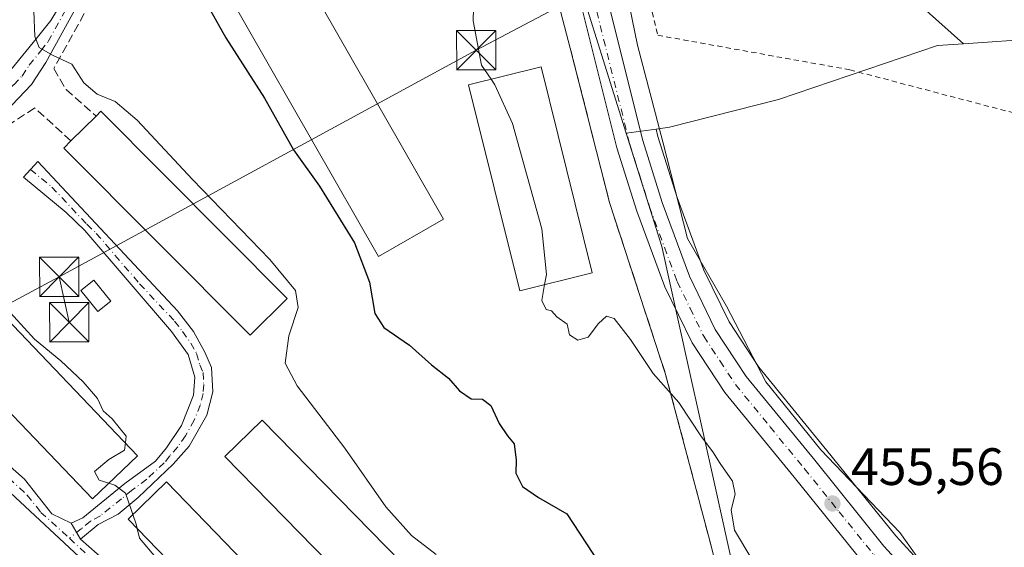
# Model space of a CAD drawing. Units: metres. Extents: x 593489 to 596927, y 4752202 to 4754563.
# Drawn here: x 594138 to 594326, y 4752368 to 4752469 of the extents above; entities that cross this region are included whole.
import ezdxf

# ---------------------------------------------------------------- set-up
doc = ezdxf.new("R2010")
doc.units = ezdxf.units.M
doc.header["$MEASUREMENT"] = 0
for name, pattern in [('DGN Style 2', [1.6480167562047852, 0.988810053722871, -0.6592067024819142]), ('DGN Style 3', [2.307223458686699, 1.648016756204785, -0.6592067024819142]), ('DGN Style 4', [2.6384748266838614, 1.318413404963828, -0.6592067024819142, 0.001648016756204785, -0.6592067024819142])]:
    doc.linetypes.add(name, pattern=pattern)
for name, color, linetype, lineweight in [('Agrupación de edificios CxS', 7, 'Continuous', 0), ('Alambrada', 7, 'DGN Style 2', 0), ('Arbolado forestal CxS', 92, 'Continuous', 0), ('Carretera de calzada única Cxs', 7, 'Continuous', 13), ('Carretera de calzada única eje', 7, 'DGN Style 4', 0), ('Curva de nivel maestra', 30, 'Continuous', 30), ('Curva de nivel normal', 30, 'Continuous', 0), ('Edificación industrial Cxs', 135, 'Continuous', 13), ('Edificación ligera Cxs', 1, 'Continuous', 0), ('Entidad de ámbito territorial', 7, 'Continuous', 0), ('Entidad de ámbito territorial CxS', 92, 'Continuous', 0), ('Instalación de energía eléctrica Cxs', 135, 'Continuous', 0), ('Instalación de seguridad ciudadana CxS', 111, 'Continuous', 0), ('Matorral CxS', 135, 'Continuous', 0), ('Muro lineal', 1, 'DGN Style 3', 13), ('Núcleo urbano CxS', 7, 'Continuous', 0), ('Pista pavimentada Cxs', 135, 'Continuous', 0), ('Pista pavimentada eje', 135, 'DGN Style 4', 0), ('Prado CxS', 92, 'Continuous', 0), ('Punto de cota en terreno', 7, 'Continuous', 0), ('Rótulo de punto de cota en terreno', 7, 'Continuous', 0), ('Tendido', 6, 'Continuous', 0), ('Torre de tendido puntual', 7, 'Continuous', 0)]:
    doc.layers.add(name, color=color, linetype=linetype, lineweight=lineweight)
doc.styles.add('Style-Arial', font='txt')

# ---------------------------------------------------------------- blocks, each defined once
blk = doc.blocks.new('*U16')
at = {"layer": 'Prado CxS', "color": 92, "linetype": 'Continuous', "lineweight": 0}
blk.add_polyline3d([(594332.8448999999, 4752465.160700001, 456.3369999999995), (594318.2887000004, 4752464.1601, 457.0938000000024), (594295.8833, 4752484.192500001, 458.0417000000016), (594290.8797000004, 4752499.9187, 459.5889000000025), (594289.4502999998, 4752510.641100001, 459.8974000000017), (594300.8879000006, 4752524.2227, 458.8307999999961), (594285.8772999998, 4752569.9715, 459.505799999999), (594278.7295000004, 4752596.4199, 460.3990999999951), (594267.2925000006, 4752613.5759, 461.2891999999993), (594259.4294999996, 4752632.1613, 461.3267999999953), (594252.2817000002, 4752653.606100001, 462.0773999999947)], dxfattribs=at)
blk = doc.blocks.new('*U21')
at = {"layer": 'Núcleo urbano CxS', "color": 7, "linetype": 'Continuous', "lineweight": 0}
blk.add_polyline3d([(594158.4914999995, 4752659.895400001, 461.6524999999965), (594169.7814999997, 4752633.5481, 460.8191999999981), (594170.4326999999, 4752632.0285, 460.777900000001), (594170.5088999998, 4752631.8641, 460.7685999999958), (594189.3888999998, 4752594.254100001, 459.8684999999969), (594189.4574999996, 4752594.125299999, 459.866399999999), (594209.4165000003, 4752558.768200001, 459.0997000000062), (594218.5231, 4752540.306600001, 459.313599999994), (594227.5676999995, 4752520.756300001, 458.2168999999994), (594232.0784999998, 4752509.1372, 457.9513000000007), (594232.3715000004, 4752508.382400001, 457.954700000002), (594233.3287000004, 4752505.211300001, 457.8908999999985), (594233.9781, 4752503.070499999, 457.8442000000068), (594237.0762999998, 4752501.004699999, 458.0329999999958), (594241.5462999997, 4752486.7631, 457.7877000000008), (594253.9867000004, 4752447.128900001, 457.1022999999987), (594260.7757000001, 4752425.499100001, 456.6613999999972), (594265.7999, 4752402.795700001, 456.1101000000053), (594270.9713000003, 4752379.4265, 454.1211999999941), (594289.4357000003, 4752295.9879, 445.4161000000022)], dxfattribs=at)
blk = doc.blocks.new('5PATER')
at = {"layer": 'Matorral CxS', "linetype": 'Continuous', "lineweight": 0}
h = blk.add_hatch(color=51, dxfattribs=at)
edge = h.paths.add_edge_path()
edge.add_ellipse((0, 0), major_axis=(-0.1095731443231308, -0.1110710700762829), ratio=0.9994222409660322, start_angle=0, end_angle=360)
blk = doc.blocks.new('5TTEND')
at = {"layer": 'Instalación de seguridad ciudadana CxS', "color": 7, "linetype": 'Continuous', "lineweight": 0}
for p, q in [((0.3720000000000001, 0.3784000000000001), (-0.3720000000000001, -0.3776)), ((-0.375, 0.3754), (0.375, -0.3746))]:
    blk.add_line(p, q, dxfattribs=at)
at = {"layer": 'Instalación de seguridad ciudadana CxS', "color": 7, "linetype": 'Continuous', "lineweight": 0, "flags": 128}
blk.add_lwpolyline([(-0.375, -0.3746), (0.375, -0.3746), (0.375, 0.3754), (-0.375, 0.3754), (-0.3720000000000001, -0.3776)], dxfattribs=at)

msp = doc.modelspace()

# ---------------------------------------------------------------- linework, layer by layer
at = {"layer": 'Agrupación de edificios CxS', "color": 7, "linetype": 'Continuous', "lineweight": 0, "extrusion": (-0.9673437983115696, -0.2534678901061321, 6.747807813418085e-05), "elevation": -1779434.41236044, "flags": 128}
msp.add_lwpolyline([(-4446692.228120018, 581.8481156365638), (-4446689.105129214, 582.1868156373424), (-4446644.338643408, 581.164515635018)], dxfattribs=at)
at = {"layer": 'Agrupación de edificios CxS', "color": 7, "linetype": 'Continuous', "lineweight": 0}
for points in [[(594154.7801000001, 4752663.840100001, 469.985400000005), (594169.7100999998, 4752633.6801, 466.8987999999954), (594197.5500999996, 4752582.2401, 466.3555999999954), (594220.8701, 4752537.840100001, 462.5991999999969), (594226.7781999996, 4752524.534399999, 463.7810999999929), (594228.0100999996, 4752521.7601, 465.0023999999976), (594228.3770000003, 4752520.3597, 465.1754999999976), (594231.1816999996, 4752509.6557, 461.7752999999939), (594231.9732999997, 4752506.6347, 462.1140000000014), (594243.3201000001, 4752463.3301, 461.0917000000045), (594250.7801000001, 4752433.9301, 465.1867000000057), (594261.4200999998, 4752401.360099999, 461.8058000000019), (594270.1700999998, 4752368.420100001, 461.3423000000039), (594278.7801000001, 4752333.460100001, 452.9294999999984)], [(594243.3201000001, 4752463.3301, 461.0917000000045), (594250.7801000001, 4752433.9301, 465.1867000000057), (594261.4200999998, 4752401.360099999, 461.8058000000019), (594270.1700999998, 4752368.420100001, 461.3423000000039), (594278.7801000001, 4752333.460100001, 452.9294999999984), (594287.3000999996, 4752299.700099999, 452.5222000000067), (594279.1001000004, 4752290.5001, 449.5978999999934)]]:
    msp.add_polyline3d(points, dxfattribs=at)
at = {"layer": 'Alambrada', "color": 7, "linetype": 'DGN Style 2', "lineweight": 0}
msp.add_polyline3d([(594253.6801000005, 4752492.700099999, 460.7161999999954), (594259.9801000003, 4752465.8101, 459.0200000000041), (594296.6300999997, 4752459.210100001, 460.8255999999965), (594350.9001000002, 4752444.9301, 463.2644), (594359.6700999998, 4752469.1601, 456.0100999999996), (594379.4600999998, 4752526.880100001, 464.9611000000005), (594386.2500999998, 4752530.600099999, 470.7761000000028), (594393.5401, 4752533.190099999, 467.8503000000055), (594401.1501000002, 4752534.610099999, 467.421199999997), (594408.8901000004, 4752534.8101, 464.5179999999964), (594416.5601000005, 4752533.780099999, 464.3196999999927), (594423.9801000003, 4752531.5601, 459.9104999999981), (594430.9501, 4752528.200099999, 463.9122999999963), (594437.3000999996, 4752523.790100001, 456.5911999999954), (594442.8800999997, 4752518.420100001, 456.0826999999991), (594447.5401, 4752512.2401, 456.2746000000043), (594451.1700999998, 4752505.4101, 467.9388000000035), (594500.3601000002, 4752533.460100001, 452.4698999999965)], dxfattribs=at)
at = {"layer": 'Arbolado forestal CxS', "color": 92, "linetype": 'Continuous', "lineweight": 0}
for points in [[(594532.0994999995, 4752375.5209, 449.2436000000016), (594539.6815, 4752427.524900001, 449.9937000000064), (594537.0925000003, 4752438.506899999, 450.1193999999959), (594530.5314999997, 4752459.019099999, 451.0129000000015), (594511.4083000004, 4752453.0089, 452.3080000000046), (594503.3132999997, 4752466.399700001, 451.9391999999935), (594496.6573000001, 4752499.996300001, 452.3561999999947), (594474.2191000005, 4752509.9735, 453.085699999996), (594446.0050999997, 4752520.710700001, 454.0546999999933), (594434.7496999997, 4752535.181100001, 454.4928999999975), (594423.7128999997, 4752549.3707, 455.2091999999975), (594408.1453, 4752545.3453, 455.9453999999969), (594386.8371000001, 4752538.789100001, 456.8445999999968), (594376.4556999998, 4752531.139900001, 457.1211000000039), (594370.9921000004, 4752521.305299999, 456.9899000000005), (594367.1662999997, 4752456.8345, 455.6837999999989), (594356.0727000004, 4752456.285700001, 455.6245000000054), (594343.3119000001, 4752458.512900001, 455.837400000004), (594332.8448999999, 4752465.160700001, 456.3369999999995), (594318.2887000004, 4752464.1601, 457.0938000000024)], [(594337.8256999999, 4752338.181500001, 453.9799999999959), (594324.2465000004, 4752349.753500001, 454.2709999999934), (594305.3960999995, 4752370.3169, 455.3539000000019), (594292.2494999999, 4752386.6305, 455.798299999995), (594279.2895000001, 4752402.490300001, 456.2384000000021), (594273.5733000003, 4752411.1469, 456.3436999999976), (594268.7933, 4752421.016899999, 456.5773000000045), (594263.6697000006, 4752434.8705, 456.8681999999972), (594260.0088999998, 4752446.523700001, 457.6426000000066), (594259.6615000004, 4752447.9155, 457.6524000000064), (594262.2374999998, 4752448.272500001, 458.2755000000034), (594283.0247, 4752453.556700001, 458.6627000000008), (594313.3479000004, 4752463.820499999, 457.3699999999953), (594318.2887000004, 4752464.1601, 457.0938000000024), (594332.8448999999, 4752465.160700001, 456.3369999999995)], [(594318.2887000004, 4752464.1601, 457.0938000000024), (594313.3479000004, 4752463.820499999, 457.3699999999953), (594283.0247, 4752453.556700001, 458.6627000000008), (594262.2374999998, 4752448.272500001, 458.2755000000034), (594259.6615000004, 4752447.9155, 457.6524000000064)], [(594259.6615000004, 4752447.9155, 457.6524000000064), (594260.0088999998, 4752446.523700001, 457.6426000000066), (594263.6697000006, 4752434.8705, 456.8681999999972), (594268.7933, 4752421.016899999, 456.5773000000045), (594273.5733000003, 4752411.1469, 456.3436999999976), (594279.2895000001, 4752402.490300001, 456.2384000000021), (594292.2494999999, 4752386.6305, 455.798299999995), (594305.3960999995, 4752370.3169, 455.3539000000019), (594324.2465000004, 4752349.753500001, 454.2709999999934), (594337.8256999999, 4752338.181500001, 453.9799999999959), (594350.7999, 4752329.785700001, 453.8787000000011), (594360.6224999996, 4752324.9757, 453.7842999999993), (594368.5696999999, 4752322.4999, 453.5993000000017), (594377.1781000001, 4752321.348900001, 453.6598999999987), (594385.4757000003, 4752322.1347, 453.6809000000067), (594392.4621000001, 4752322.8979, 453.2997000000032), (594414.4067000002, 4752327.286699999, 452.4556000000011), (594424.4829000002, 4752330.583699999, 452.3555000000051), (594454.3963000001, 4752342.367900001, 452.0632999999943), (594497.1728999997, 4752360.442100001, 450.8144999999931), (594520.5566999996, 4752369.9157, 449.8871000000072), (594532.1573000001, 4752374.488700001, 449.2391000000061), (594532.0994999995, 4752375.5209, 449.2436000000016)]]:
    msp.add_polyline3d(points, dxfattribs=at)
at = {"layer": 'Carretera de calzada única Cxs', "color": 7, "linetype": 'Continuous', "lineweight": 13}
for points in [[(594165.9600999998, 4752663.0101, 463.3790000000009), (594177.0674999999, 4752637.0615, 462.1177000000025), (594177.8000999996, 4752635.350099999, 461.7835000000051), (594182.9956999999, 4752625.0032, 461.1897000000026), (594196.5500999996, 4752598.0101, 460.6423000000068), (594216.5500999996, 4752562.550100001, 460.2556999999942), (594225.8000999996, 4752543.8101, 459.9600999999967), (594235.0301000001, 4752523.9301, 460.3861999999936), (594240.0301000001, 4752511.020099999, 459.3858999999939), (594244.4801000003, 4752496.3301, 460.6907999999967), (594257.1201, 4752445.710100001, 457.9386999999988), (594260.8300999999, 4752433.9001, 460.5853000000062), (594266.0301000001, 4752419.840100001, 458.6132999999973), (594270.9600999998, 4752409.6601, 460.1098000000056), (594276.8701, 4752400.710100001, 457.1964000000008), (594289.9200999998, 4752384.7401, 461.2370999999985), (594303.1201, 4752368.360099999, 456.6391000000004), (594322.1601, 4752347.590100001, 455.0767999999953), (594336.0301000001, 4752335.770099999, 455.1555999999982)], [(594332.9801000003, 4752331.690099999, 454.5366000000067), (594318.6201, 4752343.9301, 454.8586000000069), (594299.2600999996, 4752365.0601, 458.0293999999994), (594285.9801000003, 4752381.520099999, 456.4133000000002), (594272.7801000001, 4752397.6801, 456.3747000000003), (594266.5301000001, 4752407.130100001, 456.9131000000052), (594261.3300999999, 4752417.840100001, 458.0338000000047), (594256.0100999996, 4752432.2501, 459.4815999999992), (594252.2100999998, 4752444.3301, 459.4018000000069), (594239.5701000001, 4752494.970100001, 460.3429000000033), (594236.2301000003, 4752506.0601, 459.2180999999982), (594235.2100999998, 4752509.360099999, 459.1229000000022), (594233.3595000004, 4752514.126499999, 459.1059999999998), (594230.3400999998, 4752521.9301, 462.1037999999971), (594221.2301000003, 4752541.600099999, 460.7985999999946), (594212.0701000001, 4752560.170100001, 461.7807999999932), (594192.0701000001, 4752595.600099999, 464.2590000000055), (594173.1901000004, 4752633.210100001, 463.4612000000052), (594161.2600999996, 4752661.050100001, 464.4931999999972)], [(594182.9956999999, 4752625.0032, 461.1897000000026), (594196.5500999996, 4752598.0101, 460.6423000000068), (594216.5500999996, 4752562.550100001, 460.2556999999942), (594225.8000999996, 4752543.8101, 459.9600999999967), (594235.0301000001, 4752523.9301, 460.3861999999936), (594240.0301000001, 4752511.020099999, 459.3858999999939), (594244.4801000003, 4752496.3301, 460.6907999999967), (594257.1201, 4752445.710100001, 457.9386999999988), (594260.8300999999, 4752433.9001, 460.5853000000062), (594266.0301000001, 4752419.840100001, 458.6132999999973), (594270.9600999998, 4752409.6601, 460.1098000000056), (594276.8701, 4752400.710100001, 457.1964000000008), (594289.9200999998, 4752384.7401, 461.2370999999985), (594303.1201, 4752368.360099999, 456.6391000000004), (594322.1601, 4752347.590100001, 455.0767999999953), (594336.0301000001, 4752335.770099999, 455.1555999999982)], [(594332.9801000003, 4752331.690099999, 454.5366000000067), (594318.6201, 4752343.9301, 454.8586000000069), (594299.2600999996, 4752365.0601, 458.0293999999994), (594285.9801000003, 4752381.520099999, 456.4133000000002), (594272.7801000001, 4752397.6801, 456.3747000000003), (594266.5301000001, 4752407.130100001, 456.9131000000052), (594261.3300999999, 4752417.840100001, 458.0338000000047), (594256.0100999996, 4752432.2501, 459.4815999999992), (594252.2100999998, 4752444.3301, 459.4018000000069), (594239.5701000001, 4752494.970100001, 460.3429000000033), (594236.2301000003, 4752506.0601, 459.2180999999982)]]:
    msp.add_polyline3d(points, dxfattribs=at)
at = {"layer": 'Carretera de calzada única eje', "color": 7, "linetype": 'DGN Style 4', "lineweight": 0}
msp.add_polyline3d([(594236.3701, 4752513.420100001, 458.5390999999945), (594237.6201, 4752510.190099999, 458.2932000000001), (594242.0301000001, 4752495.6501, 459.0436999999947), (594248.3501000004, 4752470.340100001, 457.7752000000037), (594254.6700999998, 4752445.0101, 458.4765999999945), (594256.5701000001, 4752438.9801, 459.4964000000036), (594258.4200999998, 4752433.0701, 458.1551000000036), (594263.6700999998, 4752418.840100001, 457.4196999999986), (594266.1401000004, 4752413.7501, 458.5999000000011), (594268.7500999998, 4752408.390100001, 457.5770000000048), (594271.8701, 4752403.670100001, 456.6462000000029), (594274.8201000001, 4752399.190099999, 456.5712000000058), (594281.4200999998, 4752391.110099999, 457.2896000000038), (594287.9600999998, 4752383.130100001, 457.7292000000016), (594294.5500999996, 4752374.940099999, 456.828999999998), (594301.1901000004, 4752366.710100001, 456.1723999999958), (594310.7100999998, 4752356.3301, 456.8448000000063), (594320.3901000004, 4752345.7601, 454.8173999999999), (594327.3201000001, 4752339.850099999, 454.4453000000067)], dxfattribs=at)
at = {"layer": 'Curva de nivel maestra', "color": 30, "linetype": 'Continuous', "lineweight": 30, "elevation": 450, "flags": 128}
msp.add_lwpolyline([(594173.5899999999, 4752472.620100001), (594177.6200000001, 4752465.3201), (594185.0099999999, 4752453.800100001), (594190.5599999996, 4752443.950099999), (594195.4900000002, 4752437.030099999), (594202.1600000003, 4752426.220100001), (594205.0300000003, 4752418.7301), (594206.0599999996, 4752412.7401), (594207.7599999999, 4752410.050100001), (594212.6799999997, 4752406.700099999), (594216.8799999999, 4752402.9801), (594220.0800000001, 4752400.380100001), (594222.2199999997, 4752397.9901), (594224.3899999997, 4752396.460100001), (594226.5700000003, 4752396.4001), (594228.1600000003, 4752395.220100001), (594229.7599999999, 4752391.790100001), (594231.3499999996, 4752389.380100001), (594232.6100000005, 4752387.880100001), (594233, 4752384.770099999), (594232.9299999997, 4752382.300100001), (594234.1799999997, 4752379.7501), (594237.2599999999, 4752377.6801), (594242.6799999997, 4752374.5601), (594248.79, 4752365.1501)], dxfattribs=at)
at = {"layer": 'Curva de nivel normal', "color": 30, "linetype": 'Continuous', "lineweight": 0, "flags": 128}
for points, elevation in [([(594228.2117, 4752457.4452), (594226.4100000003, 4752460.08), (594224.7800000003, 4752468.560000001), (594224.9100000003, 4752473.279999999), (594224.2000000002, 4752477.9), (594222.5099999999, 4752481.82), (594220.3600000005, 4752484.100000001), (594217.0099999999, 4752485.67), (594214.8099999996, 4752486.430000001), (594214.5599999996, 4752488.26), (594213.9299999997, 4752489.630000001), (594213, 4752491.029999999), (594212.3600000005, 4752495.369999999), (594211.0055999998, 4752498.3507)], 455), ([(594217.7300000006, 4752366.76), (594213.0599999996, 4752370.42), (594208.1500000004, 4752375.850000001), (594200.3399999999, 4752387.039999999), (594191.2400000002, 4752398.939999999), (594188.9800000006, 4752403.27), (594189.6299999999, 4752408.449999999), (594191.4400000004, 4752413.859999999), (594190.9500000002, 4752417.100000001), (594186.0099999999, 4752423.039999999), (594171.2800000003, 4752438.32), (594160.7300000006, 4752449.58), (594156.54, 4752453.15), (594153.0899999999, 4752454.600000001), (594150.5999999996, 4752456.699999999), (594148.2800000003, 4752460.27), (594144.5700000003, 4752462.01), (594142.0700000003, 4752463.439999999), (594141.2100000001, 4752465.58), (594141.0300000003, 4752470.4), (594138.6699999999, 4752473.039999999), (594135.2800000003, 4752476.980000001)], 445), ([(594238.4241000004, 4752418.2599), (594238.7800000003, 4752420.199999999), (594237.9100000003, 4752428.9), (594232.29, 4752448.99), (594228.9400000004, 4752456.380000001), (594228.2117, 4752457.4452)], 455), ([(594119.4647000004, 4752414.842), (594119.6399999997, 4752416.109999999), (594120.1699999999, 4752418.24), (594121.1799999997, 4752419.289999999), (594123.5199999996, 4752420.57), (594124.8600000005, 4752422.439999999), (594126.5800000001, 4752423.630000001), (594127.9900000002, 4752421.689999999), (594130.2999999998, 4752419), (594135.2699999996, 4752414.300000001), (594141.1500000004, 4752407.850000001), (594146.1799999997, 4752403.720000001), (594150.4600000001, 4752399.710000001), (594153.1600000003, 4752396.51), (594154.2699999996, 4752394.17), (594155.9800000006, 4752392.680000001), (594158.6699999999, 4752389.369999999), (594158.4899000004, 4752388.0559)], 440), ([(594238.4241000004, 4752418.2599), (594237.8700000001, 4752415.24), (594238.6900000004, 4752413.480000001), (594239.7199999997, 4752413.220000001), (594240.7599999999, 4752412.130000001), (594242.7000000002, 4752410.730000001), (594243.1600000003, 4752408.699999999), (594244.7400000002, 4752407.66), (594246.7400000002, 4752408.25), (594248.6699999999, 4752410.859999999), (594250.2199999997, 4752412.24), (594251.6799999997, 4752411.77), (594254.8200000003, 4752407.810000001), (594259.1200000001, 4752401.27), (594264.0300000003, 4752395.76), (594268.2999999998, 4752389.210000001), (594270.5, 4752386.359999999), (594271.8799999999, 4752384.109999999), (594274.25, 4752380.789999999), (594274.75, 4752378.279999999), (594274, 4752375.32), (594274.6500000004, 4752371.41), (594277.9299999997, 4752365.880000001)], 455), ([(594158.4899000004, 4752388.0559), (594158.2999999998, 4752386.67), (594155.3600000005, 4752384.9), (594152.5800000001, 4752382.619999999), (594153.5, 4752380.980000001), (594155.3427999998, 4752380.3782)], 440), ([(594155.3427999998, 4752380.3782), (594156.4699999997, 4752380.01), (594158.54, 4752378.449999999), (594159.5999999996, 4752375.369999999), (594159.9228999997, 4752374.421800001)], 440), ([(594159.9228999997, 4752374.421800001), (594160.5499999998, 4752372.58), (594160.7400000002, 4752371.749500001)], 440), ([(594160.7400000002, 4752371.749500001), (594161.1699999999, 4752369.869999999), (594164.3099999996, 4752366.220000001), (594168.25, 4752363.82), (594168.7236000003, 4752363.4868)], 440)]:
    msp.add_lwpolyline(points, dxfattribs=dict(at, elevation=elevation))
at = {"layer": 'Edificación industrial Cxs', "color": 135, "linetype": 'Continuous', "lineweight": 13, "extrusion": (0.44751089576734, 0.2807815187266586, 0.8490557914006972), "elevation": 1600703.320544264, "flags": 128}
msp.add_lwpolyline([(3709913.196949954, -2571669.555274561), (3709912.603893363, -2571686.358125893), (3709837.09490928, -2571682.727256295)], dxfattribs=at)
at = {"layer": 'Edificación industrial Cxs', "color": 135, "linetype": 'Continuous', "lineweight": 13, "extrusion": (-0.01478863423003996, -0.1304985118717223, 0.9913382039934081), "elevation": -628518.5666617046, "flags": 128}
msp.add_lwpolyline([(55299.96162195178, 4747694.257894126), (55288.43884406833, 4747685.742949339), (55243.76956053486, 4747747.243495295)], dxfattribs=at)
at = {"layer": 'Edificación industrial Cxs', "color": 135, "linetype": 'Continuous', "lineweight": 13, "flags": 128}
for points, elevation in [([(594189.3300999999, 4752415.610099999), (594182.2901, 4752408.5801), (594146.7301000003, 4752444.2601), (594148.1201, 4752445.6501), (594152.8901000004, 4752450.4001), (594153.7801000001, 4752451.300100001)], 453.6518999999971), ([(594160.8201000001, 4752385.620100001), (594152.2100999998, 4752377.380100001), (594117.8501000004, 4752413.300100001), (594123.8400999998, 4752419.020099999), (594126.4600999998, 4752421.540100001)], 458.5207999999984)]:
    msp.add_lwpolyline(points, close=True, dxfattribs=dict(at, elevation=elevation))
at = {"layer": 'Edificación industrial Cxs', "color": 135, "linetype": 'Continuous', "lineweight": 13, "extrusion": (0.173460451597162, 0.1727331540889211, 0.9695745093649079), "elevation": 924403.5651200401, "flags": 128}
msp.add_lwpolyline([(2948296.339331663, -3659477.912708122), (2948296.339331664, -3659484.855621067)], dxfattribs=at)
at = {"layer": 'Edificación industrial Cxs', "color": 135, "linetype": 'Continuous', "lineweight": 13, "extrusion": (-0.5015618075685053, -0.5712206682866073, 0.6497250967223103), "elevation": -3012410.26277392, "flags": 128}
msp.add_lwpolyline([(-2689210.572962646, 2575331.739260662), (-2689210.498004646, 2575333.683959145), (-2689160.235993471, 2575328.508138147)], dxfattribs=at)
at = {"layer": 'Edificación industrial Cxs', "color": 135, "linetype": 'Continuous', "lineweight": 13, "extrusion": (-0.1703761277303797, -0.2183848371963525, 0.9608746213644753), "elevation": -1138653.925946717, "flags": 128}
msp.add_lwpolyline([(-2454841.738217688, 3951669.160563965), (-2454841.222590094, 3951672.905549878), (-2454792.03697293, 3951665.427492113)], dxfattribs=at)
at = {"layer": 'Edificación industrial Cxs', "color": 135, "linetype": 'Continuous', "lineweight": 13}
for points in [[(594247.4901000002, 4752420.5101, 457.3325000000041), (594233.6700999998, 4752417.0801, 458.6245000000054), (594223.9200999998, 4752456.380100001, 457.1413999999932), (594237.7401000002, 4752459.8101, 458.1536000000052), (594247.4901000002, 4752420.5101, 457.3325000000041)], [(594189.3300999999, 4752415.610099999, 447.0081999999966), (594182.2901, 4752408.5801, 452.4176000000007), (594146.7301000003, 4752444.2601, 453.6518999999971), (594148.1201, 4752445.6501, 451.1640000000043)], [(594160.8201000001, 4752385.620100001, 443.1938999999985), (594152.2100999998, 4752377.380100001, 458.5207999999984), (594117.8501000004, 4752413.300100001, 451.2958000000072), (594123.8400999998, 4752419.020099999, 444.227899999998)], [(594255.3901000004, 4752320.040100001, 454.1649999999936), (594248.2600999996, 4752313.050100001, 454.4642000000022), (594177.4200999998, 4752385.460100001, 447.0081999999966), (594184.5500999996, 4752392.4301, 454.0132000000012), (594255.3901000004, 4752320.040100001, 454.1649999999936)], [(594237.0000999998, 4752307.5101, 442.7681000000011), (594229.6601, 4752300.420100001, 447.0093999999954), (594159.0100999996, 4752373.540100001, 449.1882000000041), (594166.3501000004, 4752380.630100001, 446.821100000001), (594237.0000999998, 4752307.5101, 442.7681000000011)]]:
    msp.add_polyline3d(points, dxfattribs=at)
for points in [[(594219.1401000004, 4752430.7301, 465.1888000000035), (594206.7401000002, 4752423.640100001, 465.1888000000035), (594169.2200999996, 4752489.2501, 465.1888000000035), (594181.6201, 4752496.3301, 465.1888000000035)], [(594247.4901000002, 4752420.5101, 458.6245000000054), (594233.6700999998, 4752417.0801, 458.6245000000054), (594223.9200999998, 4752456.380100001, 458.6245000000054), (594237.7401000002, 4752459.8101, 458.6245000000054)], [(594255.3901000004, 4752320.040100001, 454.4642000000022), (594248.2600999996, 4752313.050100001, 454.4642000000022), (594177.4200999998, 4752385.460100001, 454.4642000000022), (594184.5500999996, 4752392.4301, 454.4642000000022)], [(594237.0000999998, 4752307.5101, 449.1882000000041), (594229.6601, 4752300.420100001, 449.1882000000041), (594159.0100999996, 4752373.540100001, 449.1882000000041), (594166.3501000004, 4752380.630100001, 449.1882000000041)]]:
    msp.add_3dface(points, dxfattribs=at)
at = {"layer": 'Edificación ligera Cxs', "color": 1, "linetype": 'Continuous', "lineweight": 0}
msp.add_polyline3d([(594155.7001, 4752415.120100001, 454.3613000000041), (594153.2100999998, 4752413.130100001, 449.8699000000051), (594150.0201000003, 4752417.140100001, 447.8567000000039), (594152.4901000002, 4752419.110099999, 449.2682000000059), (594155.7001, 4752415.120100001, 454.3613000000041)], dxfattribs=at)
msp.add_3dface([(594155.7001, 4752415.120100001, 454.3613000000041), (594153.2100999998, 4752413.130100001, 454.3613000000041), (594150.0201000003, 4752417.140100001, 454.3613000000041), (594152.4901000002, 4752419.110099999, 454.3613000000041)], dxfattribs=at)
at = {"layer": 'Entidad de ámbito territorial', "color": 7, "linetype": 'Continuous', "lineweight": 0, "flags": 128}
msp.add_lwpolyline([(594157.7100000001, 4752684.190000001), (594178.0559999995, 4752643.318), (594180.1769999994, 4752639.079), (594185.6529999983, 4752628.134), (594186.3389999995, 4752626.624000001), (594197.3859999994, 4752602.313), (594212.4419999982, 4752573.721), (594227.0929999986, 4752548.429000001), (594229.0379999992, 4752542.601000002), (594234.1250000002, 4752531.301000004), (594238.3239999991, 4752521.968), (594246.0739999985, 4752502.975000001), (594247.0869999996, 4752499.730000002), (594252.0469999994, 4752483.843000002), (594256.1209999993, 4752463.934000001), (594260.9479999987, 4752445.499), (594261.7299999986, 4752442.513), (594265.6459999996, 4752427.048000001), (594273.0999999989, 4752414.148999998), (594280.5650000006, 4752399.726000001), (594291.0680000001, 4752386.721000004), (594306.1610000005, 4752370.955999999), (594315.9069999986, 4752357.184000001), (594337.8439999983, 4752325.086000001)], dxfattribs=at)
msp.add_lwpolyline([(594157.7100000001, 4752684.190000001), (594178.0559999995, 4752643.318), (594180.1769999994, 4752639.079), (594185.6529999983, 4752628.134), (594186.3389999995, 4752626.624000001), (594197.3859999994, 4752602.313), (594212.4419999982, 4752573.721), (594227.0929999986, 4752548.429000001), (594229.0379999992, 4752542.601000002), (594234.1250000002, 4752531.301000004), (594238.3239999991, 4752521.968), (594246.0739999985, 4752502.975000001), (594247.0869999996, 4752499.730000002), (594252.0469999994, 4752483.843000002), (594256.1209999993, 4752463.934000001), (594260.9479999987, 4752445.499), (594261.7299999986, 4752442.513), (594265.6459999996, 4752427.048000001), (594273.0999999989, 4752414.148999998), (594280.5650000006, 4752399.726000001), (594291.0680000001, 4752386.721000004), (594306.1610000005, 4752370.955999999), (594315.9069999986, 4752357.184000001), (594337.8439999983, 4752325.086000001)], dxfattribs=at)
at = {"layer": 'Entidad de ámbito territorial CxS', "color": 92, "linetype": 'Continuous', "lineweight": 0, "flags": 128}
for points in [[(594157.7100000008, 4752684.189999999), (594178.0560000003, 4752643.318), (594180.1770000003, 4752639.079), (594185.6529999991, 4752628.133999999), (594186.3390000003, 4752626.624), (594197.3860000002, 4752602.312999999), (594212.441999999, 4752573.721000001), (594227.0929999994, 4752548.429000001), (594229.0380000002, 4752542.601000001), (594234.125000001, 4752531.301000002), (594238.3239999999, 4752521.967999999), (594246.0739999993, 4752502.975000001), (594247.0870000004, 4752499.730000001), (594252.0470000004, 4752483.843), (594256.1210000003, 4752463.934), (594260.9479999996, 4752445.499), (594261.7299999994, 4752442.512999999), (594265.6460000004, 4752427.048000001), (594273.0999999997, 4752414.148999999), (594280.5650000013, 4752399.726), (594291.0680000009, 4752386.721000002), (594306.1610000014, 4752370.956), (594315.9069999994, 4752357.184), (594337.8439999992, 4752325.086)], [(594337.8439999992, 4752325.086), (594315.9069999994, 4752357.184), (594306.1610000014, 4752370.956), (594291.0680000009, 4752386.721000002), (594280.5650000013, 4752399.726), (594273.0999999997, 4752414.148999999), (594265.6460000004, 4752427.048000001), (594261.7299999994, 4752442.512999999), (594260.9479999996, 4752445.499), (594256.1210000003, 4752463.934), (594252.0470000004, 4752483.843), (594247.0870000004, 4752499.730000001), (594246.0739999993, 4752502.975000001), (594238.3239999999, 4752521.967999999), (594234.125000001, 4752531.301000002), (594229.0380000002, 4752542.601000001), (594227.0929999994, 4752548.429000001), (594212.441999999, 4752573.721000001), (594197.3860000002, 4752602.312999999), (594186.3390000003, 4752626.624), (594185.6529999991, 4752628.133999999), (594180.1770000003, 4752639.079), (594178.0560000003, 4752643.318), (594157.7100000008, 4752684.189999999)]]:
    msp.add_lwpolyline(points, dxfattribs=at)
at = {"layer": 'Instalación de energía eléctrica Cxs', "color": 135, "linetype": 'Continuous', "lineweight": 0}
msp.add_polyline3d([(594155.7001, 4752415.120100001, 454.3613000000041), (594153.2100999998, 4752413.130100001, 449.8699000000051), (594150.0201000003, 4752417.140100001, 447.8567000000039), (594152.4901000002, 4752419.110099999, 449.2682000000059), (594155.7001, 4752415.120100001, 454.3613000000041)], dxfattribs=at)
msp.add_3dface([(594155.7000000002, 4752415.119999999, 454.3611999999994), (594153.2100000001, 4752413.130000001, 449.8696999999956), (594150.0199999996, 4752417.140000001, 447.8564999999944), (594152.4900000002, 4752419.109999999, 449.2682999999961)], dxfattribs=at)
at = {"layer": 'Muro lineal', "color": 1, "linetype": 'DGN Style 3', "lineweight": 13}
for points in [[(594169.2200999996, 4752489.2501, 465.1888000000035), (594165.2100999998, 4752495.450099999, 461.6386000000057), (594154.0100999996, 4752476.0001, 461.4355999999971), (594144.8501000004, 4752459.460100001, 447.1134000000021), (594147.1700999998, 4752455.460100001, 445.6999999999971), (594152.8901000004, 4752450.4001, 449.4643999999971)], [(594243.3201000001, 4752463.3301, 461.0917000000045), (594250.7801000001, 4752433.9301, 465.1867000000057), (594261.4200999998, 4752401.360099999, 461.8058000000019), (594270.1700999998, 4752368.420100001, 461.3423000000039), (594278.7801000001, 4752333.460100001, 452.9294999999984), (594287.3000999996, 4752299.700099999, 452.5222000000067), (594279.1001000004, 4752290.5001, 449.5978999999934)], [(594148.1201, 4752445.6501, 451.1640000000043), (594141.2100999998, 4752451.940099999, 448.2198999999965), (594132.7301000003, 4752446.4101, 448.7038999999932), (594125.1401000004, 4752438.1801, 451.7881999999955), (594115.7301000003, 4752427.0601, 449.4697000000015), (594123.8400999998, 4752419.020099999, 444.227899999998)]]:
    msp.add_polyline3d(points, dxfattribs=at)
at = {"layer": 'Núcleo urbano CxS', "color": 7, "linetype": 'Continuous', "lineweight": 0, "extrusion": (0.943570951445444, 0.2935162278524917, 0.1533691089352209), "elevation": 1955711.259346343, "flags": 128}
msp.add_lwpolyline([(4361504.756322268, -303073.3293486505), (4361489.829747944, -303073.5775855483), (4361448.289140755, -303074.2711916214)], dxfattribs=at)
at = {"layer": 'Núcleo urbano CxS', "color": 7, "linetype": 'Continuous', "lineweight": 0, "extrusion": (-0.09467450683294534, -0.01312309984515972, 0.9954217809583998), "elevation": -118172.5317201854, "flags": 128}
msp.add_lwpolyline([(-4625847.950888366, 1235504.727745251), (-4625847.950888366, 1235498.972338696)], dxfattribs=at)
msp.add_lwpolyline([(-4625847.950888366, 1235504.727745251), (-4625847.950888366, 1235498.972338696)], dxfattribs=at)
at = {"layer": 'Núcleo urbano CxS', "color": 7, "linetype": 'Continuous', "lineweight": 0}
for points in [[(594318.2055000003, 4752821.3519, 461.0834999999934), (594325.5091000004, 4752793.4705, 460.594299999997), (594300.8926999997, 4752783.703700001, 460.9867999999988), (594274.4439000003, 4752777.270500001, 462.6122000000032), (594290.1693000002, 4752734.380899999, 462.978099999993), (594306.9210999999, 4752705.840700001, 461.9807000000001), (594300.8910999997, 4752692.9211, 462.928700000004), (594245.8485000003, 4752673.621099999, 462.9786000000022), (594252.2817000002, 4752653.606100001, 462.0773999999947), (594259.4294999996, 4752632.1613, 461.3267999999953), (594267.2925000006, 4752613.5759, 461.2891999999993), (594278.7295000004, 4752596.4199, 460.3990999999951), (594285.8772999998, 4752569.9715, 459.505799999999), (594300.8879000006, 4752524.2227, 458.8307999999961), (594289.4502999998, 4752510.641100001, 459.8974000000017), (594290.8797000004, 4752499.9187, 459.5889000000025), (594295.8833, 4752484.192500001, 458.0417000000016), (594318.2887000004, 4752464.1601, 457.0938000000024)], [(594295.8833, 4752484.192500001, 458.0417000000016), (594318.2887000004, 4752464.1601, 457.0938000000024), (594313.3479000004, 4752463.820499999, 457.3699999999953), (594283.0247, 4752453.556700001, 458.6627000000008), (594262.2374999998, 4752448.272500001, 458.2755000000034), (594259.6615000004, 4752447.9155, 457.6524000000064), (594253.9867000004, 4752447.128900001, 457.1022999999987), (594241.5462999997, 4752486.7631, 457.7877000000008)], [(594318.2887000004, 4752464.1601, 457.0938000000024), (594313.3479000004, 4752463.820499999, 457.3699999999953), (594283.0247, 4752453.556700001, 458.6627000000008), (594262.2374999998, 4752448.272500001, 458.2755000000034), (594259.6615000004, 4752447.9155, 457.6524000000064)], [(594253.9867000004, 4752447.128900001, 457.1022999999987), (594260.7757000001, 4752425.499100001, 456.6613999999972), (594265.7999, 4752402.795700001, 456.1101000000053), (594270.9713000003, 4752379.4265, 454.1211999999941), (594289.4357000003, 4752295.9879, 445.4161000000022), (594280.3733000001, 4752291.9286, 442.5540000000037), (594274.1386000002, 4752289.1359, 441.2174999999989), (594236.5279000001, 4752272.288899999, 437.2045000000071), (594185.8234999999, 4752257.960899999, 434.1670000000013), (594167.6370999999, 4752249.142100001, 434.8273999999947), (594126.2490999997, 4752228.686100001, 433.9955000000046), (594123.5652999999, 4752227.6393, 433.7697999999946), (594087.3739, 4752213.0887, 434.1521999999969), (594086.7969000004, 4752212.862500001, 434.1209999999992), (594086.7591000004, 4752212.8463, 434.1190999999963), (594086.7298999997, 4752212.8367, 434.116599999994), (594080.2516999999, 4752210.301700001, 433.9162999999971), (594079.1279999996, 4752209.922499999, 433.8601000000053)], [(594253.9867000004, 4752447.128900001, 457.1022999999987), (594260.7757000001, 4752425.499100001, 456.6613999999972), (594265.7999, 4752402.795700001, 456.1101000000053), (594270.9713000003, 4752379.4265, 454.1211999999941), (594289.4357000003, 4752295.9879, 445.4161000000022), (594280.3733000001, 4752291.9286, 442.5540000000037), (594274.1386000002, 4752289.1359, 441.2174999999989), (594236.5279000001, 4752272.288899999, 437.2045000000071), (594185.8234999999, 4752257.960899999, 434.1670000000013), (594167.6370999999, 4752249.142100001, 434.8273999999947), (594126.2490999997, 4752228.686100001, 433.9955000000046), (594123.5652999999, 4752227.6393, 433.7697999999946), (594087.3739, 4752213.0887, 434.1521999999969), (594086.7969000004, 4752212.862500001, 434.1209999999992), (594086.7591000004, 4752212.8463, 434.1190999999963), (594086.7298999997, 4752212.8367, 434.116599999994), (594080.2516999999, 4752210.301700001, 433.9162999999971), (594079.1279999996, 4752209.922499999, 433.8601000000053)], [(594289.4357000003, 4752295.9879, 445.4161000000022), (594270.9713000003, 4752379.4265, 454.1211999999941), (594265.7999, 4752402.795700001, 456.1101000000053), (594260.7757000001, 4752425.499100001, 456.6613999999972), (594253.9867000004, 4752447.128900001, 457.1022999999987), (594259.6615000004, 4752447.9155, 457.6524000000064), (594260.0088999998, 4752446.523700001, 457.6426000000066), (594263.6697000006, 4752434.8705, 456.8681999999972), (594268.7933, 4752421.016899999, 456.5773000000045), (594273.5733000003, 4752411.1469, 456.3436999999976), (594279.2895000001, 4752402.490300001, 456.2384000000021), (594292.2494999999, 4752386.6305, 455.798299999995), (594305.3960999995, 4752370.3169, 455.3539000000019), (594324.2465000004, 4752349.753500001, 454.2709999999934)], [(594259.6615000004, 4752447.9155, 457.6524000000064), (594260.0088999998, 4752446.523700001, 457.6426000000066), (594263.6697000006, 4752434.8705, 456.8681999999972), (594268.7933, 4752421.016899999, 456.5773000000045), (594273.5733000003, 4752411.1469, 456.3436999999976), (594279.2895000001, 4752402.490300001, 456.2384000000021), (594292.2494999999, 4752386.6305, 455.798299999995), (594305.3960999995, 4752370.3169, 455.3539000000019), (594324.2465000004, 4752349.753500001, 454.2709999999934), (594337.8256999999, 4752338.181500001, 453.9799999999959), (594350.7999, 4752329.785700001, 453.8787000000011), (594360.6224999996, 4752324.9757, 453.7842999999993), (594368.5696999999, 4752322.4999, 453.5993000000017), (594377.1781000001, 4752321.348900001, 453.6598999999987), (594385.4757000003, 4752322.1347, 453.6809000000067), (594392.4621000001, 4752322.8979, 453.2997000000032), (594414.4067000002, 4752327.286699999, 452.4556000000011), (594424.4829000002, 4752330.583699999, 452.3555000000051), (594454.3963000001, 4752342.367900001, 452.0632999999943), (594497.1728999997, 4752360.442100001, 450.8144999999931), (594520.5566999996, 4752369.9157, 449.8871000000072), (594532.1573000001, 4752374.488700001, 449.2391000000061), (594532.0994999995, 4752375.5209, 449.2436000000016)]]:
    msp.add_polyline3d(points, dxfattribs=at)
at = {"layer": 'Pista pavimentada Cxs', "color": 135, "linetype": 'Continuous', "lineweight": 0, "extrusion": (0.4384477874602751, -0.7573189058853367, 0.4839748056044099), "elevation": -3338338.832505921, "flags": 128}
msp.add_lwpolyline([(2895302.565858633, 1846828.584030142), (2895302.565858633, 1846821.325966905)], dxfattribs=at)
msp.add_lwpolyline([(2895302.565858633, 1846828.584030142), (2895302.565858633, 1846821.325966905)], dxfattribs=at)
at = {"layer": 'Pista pavimentada Cxs', "color": 135, "linetype": 'Continuous', "lineweight": 0}
for points in [[(594236.2301000003, 4752506.0601, 459.2180999999982), (594231.9801000003, 4752509.210100001, 460.9268000000012), (594228.5401, 4752511.130100001, 464.6698000000034), (594223.0201000003, 4752513.690099999, 467.8046999999933), (594208.6001000004, 4752518.780099999, 457.4695999999968), (594203.4501, 4752520.370100001, 459.6674000000058), (594198.5800999999, 4752521.370100001, 459.1515000000073), (594196.2701000003, 4752521.1501, 458.9161000000022), (594186.3800999997, 4752518.6501, 459.1677000000054), (594179.9801000003, 4752515.130100001, 456.0369000000064), (594175.1801000005, 4752512.2501, 453.1750999999931), (594171.3800999997, 4752508.7301, 451.7476000000024), (594167.4200999998, 4752504.7301, 450.6606000000029), (594163.8201000001, 4752499.770099999, 457.2067999999999), (594160.0601000005, 4752492.4901, 466.7305999999954), (594151.9001000002, 4752476.2501, 461.3009000000021), (594143.3300999999, 4752460.5801, 447.1132000000071), (594140.6201, 4752456.420100001, 445.9529999999941), (594118.1101000002, 4752432.800100001, 454.6854000000022), (594103.6601, 4752415.940099999, 440.0246000000043)], [(594131.5000999998, 4752454.340100001, 457.1560000000027), (594133.7801000001, 4752456.340100001, 454.1497999999993), (594136.9801000003, 4752459.620100001, 447.129700000005), (594141.4600999998, 4752465.130100001, 452.6549999999989), (594144.2600999996, 4752468.6501, 458.1637000000047), (594146.8201000001, 4752472.890100001, 460.2716999999975), (594153.6601, 4752490.4101, 466.9481999999989), (594159.5601000005, 4752505.140100001, 457.172900000005), (594162.9801000003, 4752508.8101, 454.0231000000058), (594167.1201, 4752511.2501, 455.4456999999966), (594171.4600999998, 4752513.610099999, 453.1478000000062)], [(594151.9001000002, 4752476.2501, 461.3009000000021), (594143.3300999999, 4752460.5801, 447.1132000000071), (594140.6201, 4752456.420100001, 445.9529999999941), (594118.1101000002, 4752432.800100001, 454.6854000000022)], [(594136.9801000003, 4752459.620100001, 447.129700000005), (594141.4600999998, 4752465.130100001, 452.6549999999989), (594144.2600999996, 4752468.6501, 458.1637000000047), (594146.8201000001, 4752472.890100001, 460.2716999999975)], [(594148.1801000005, 4752372.7401, 454.437699999995), (594150.3501000004, 4752373.800100001, 455.8328000000038), (594158.3800999997, 4752380.340100001, 446.946299999996), (594164.2200999996, 4752384.5801, 443.5056999999942), (594166.3101000005, 4752387.1501, 443.5002999999998), (594169.2200999996, 4752391.380100001, 443.0418000000063), (594171.5000999998, 4752397.140100001, 443.5151999999944), (594171.7001, 4752400.5801, 444.095100000006), (594170.4600999998, 4752404.9001, 445.5522000000056), (594167.3000999996, 4752409.300100001, 450.1016999999993), (594150.7801000001, 4752428.5701, 450.5032000000065), (594147.1801000005, 4752432.020099999, 454.213699999993), (594139.0601000005, 4752438.7401, 454.8589999999967), (594141.7801000001, 4752441.700099999, 456.1967000000004), (594168.4401000004, 4752413.270099999, 448.9811999999947), (594171.5000999998, 4752409.300100001, 445.6828999999998), (594173.6201, 4752405.380100001, 445.3659999999945), (594174.9001000002, 4752402.420100001, 447.7384000000021), (594175.1401000004, 4752397.780099999, 446.4247999999934), (594174.0201000003, 4752393.380100001, 443.7214999999997), (594170.6201, 4752387.460100001, 443.4428999999946), (594167.6101000002, 4752383.9901, 446.3076000000001), (594160.9101, 4752377.6601, 445.684500000003), (594157.1001000004, 4752374.5001, 450.9401999999973), (594153.3300999999, 4752372.4801, 454.6144000000059), (594149.9401000004, 4752369.700099999, 448.0862999999954)], [(594155.2600999996, 4752361.140100001, 441.1209999999992), (594125.2901, 4752389.040100001, 449.4002000000037), (594110.0301000001, 4752402.880100001, 440.0268000000069), (594106.6201, 4752406.4101, 439.7486999999965), (594102.2200999996, 4752409.540100001, 438.9894000000059), (594099.7001, 4752409.860099999, 438.9235999999946), (594097.2600999996, 4752409.0601, 438.9048000000039), (594103.6601, 4752415.940099999, 440.0246000000043), (594103.8601000002, 4752413.620100001, 440.0185999999958), (594120.5301000001, 4752397.700099999, 444.959400000007), (594139.2600999996, 4752381.140100001, 454.0381000000052), (594144.4801000003, 4752374.550100001, 455.0219999999972), (594148.1801000005, 4752372.7401, 454.437699999995), (594149.9401000004, 4752369.700099999, 448.0862999999954), (594157.8601000002, 4752362.7401, 442.0492999999988)], [(594103.6601, 4752415.940099999, 440.0246000000043), (594103.8601000002, 4752413.620100001, 440.0185999999958), (594120.5301000001, 4752397.700099999, 444.959400000007), (594139.2600999996, 4752381.140100001, 454.0381000000052), (594144.4801000003, 4752374.550100001, 455.0219999999972), (594148.1801000005, 4752372.7401, 454.437699999995)], [(594212.3000999996, 4752297.940099999, 438.3135000000038), (594211.1101000002, 4752300.200099999, 438.4133000000002), (594208.1801000005, 4752304.1501, 441.3384999999981), (594185.3201000001, 4752329.9001, 451.8751000000047), (594171.9001000002, 4752344.7401, 453.2964000000065), (594166.0800999999, 4752350.7501, 453.934699999998), (594155.2600999996, 4752361.140100001, 441.1209999999992), (594125.2901, 4752389.040100001, 449.4002000000037), (594110.0301000001, 4752402.880100001, 440.0268000000069), (594106.6201, 4752406.4101, 439.7486999999965), (594102.2200999996, 4752409.540100001, 438.9894000000059), (594099.7001, 4752409.860099999, 438.9235999999946), (594097.2600999996, 4752409.0601, 438.9048000000039)], [(594149.9401000004, 4752369.700099999, 448.0862999999954), (594157.8601000002, 4752362.7401, 442.0492999999988), (594168.0201000003, 4752352.420100001, 453.3329999999987), (594186.3601000002, 4752332.340100001, 452.2084999999934), (594203.7500999998, 4752313.3101, 448.0216999999975), (594218.7801000001, 4752294.8201, 438.0433000000049), (594223.1001000004, 4752287.860099999, 442.9643999999971), (594229.8003000002, 4752276.020199999, 447.1263000000035)]]:
    msp.add_polyline3d(points, dxfattribs=at)
msp.add_polyline3d([(594149.9401000004, 4752369.700099999, 448.0862999999954), (594148.1801000005, 4752372.7401, 454.437699999995), (594150.3501000004, 4752373.800100001, 455.8328000000038), (594158.3800999997, 4752380.340100001, 446.946299999996), (594164.2200999996, 4752384.5801, 443.5056999999942), (594166.3101000005, 4752387.1501, 443.5002999999998), (594169.2200999996, 4752391.380100001, 443.0418000000063), (594171.5000999998, 4752397.140100001, 443.5151999999944), (594171.7001, 4752400.5801, 444.095100000006), (594170.4600999998, 4752404.9001, 445.5522000000056), (594167.3000999996, 4752409.300100001, 450.1016999999993), (594150.7801000001, 4752428.5701, 450.5032000000065), (594147.1801000005, 4752432.020099999, 454.213699999993), (594139.0601000005, 4752438.7401, 454.8589999999967), (594141.7801000001, 4752441.700099999, 456.1967000000004), (594168.4401000004, 4752413.270099999, 448.9811999999947), (594171.5000999998, 4752409.300100001, 445.6828999999998), (594173.6201, 4752405.380100001, 445.3659999999945), (594174.9001000002, 4752402.420100001, 447.7384000000021), (594175.1401000004, 4752397.780099999, 446.4247999999934), (594174.0201000003, 4752393.380100001, 443.7214999999997), (594170.6201, 4752387.460100001, 443.4428999999946), (594167.6101000002, 4752383.9901, 446.3076000000001), (594160.9101, 4752377.6601, 445.684500000003), (594157.1001000004, 4752374.5001, 450.9401999999973), (594153.3300999999, 4752372.4801, 454.6144000000059)], close=True, dxfattribs=at)
at = {"layer": 'Pista pavimentada eje', "color": 135, "linetype": 'DGN Style 4', "lineweight": 0}
for points in [[(594131.8815000001, 4752450.1713, 453.2890999999945), (594133.2462999999, 4752452.4275, 455.1261999999988), (594134.3863000004, 4752453.4275, 453.5243000000046), (594137.2001, 4752456.380100001, 447.7556000000041), (594138.8000999996, 4752458.020099999, 446.1003000000055), (594140.1551000001, 4752460.100099999, 446.2734999999957), (594142.3951000003, 4752462.8551, 448.4829000000027), (594143.7950999998, 4752464.6151, 452.6435000000056), (594148.0800999999, 4752472.450099999, 459.7372000000032), (594149.3601000002, 4752474.5701, 460.6536999999954), (594152.7801000001, 4752483.3301, 464.3071000000054), (594156.8601000002, 4752491.450099999, 467.6944999999978), (594159.8101000005, 4752498.815099999, 464.116599999994), (594161.6901000004, 4752502.4551, 456.1416000000027), (594163.4901000002, 4752504.9351, 452.7024999999995), (594165.2001, 4752506.770099999, 451.537599999996), (594169.2500999998, 4752509.9901, 453.0733999999939), (594173.3201000001, 4752512.9301, 452.4676999999938), (594175.0314999997, 4752515.023499999, 452.9541999999929)], [(594140.4200999998, 4752440.220100001, 455.3136999999988), (594144.4801000003, 4752436.860099999, 455.4481999999989), (594151.1451000003, 4752429.752499999, 450.9514999999956), (594152.9451000001, 4752428.0275, 447.6723999999958), (594161.2050999999, 4752418.3925, 456.3522999999987), (594167.8701, 4752411.2851, 449.6380999999965), (594169.4001000002, 4752409.300100001, 447.8549000000058), (594170.9801000003, 4752407.100099999, 445.9020000000019), (594172.0401, 4752405.140100001, 444.6569000000018), (594172.6601, 4752402.9801, 444.5212000000029), (594173.3000999996, 4752401.5001, 445.2440000000061), (594173.4200999998, 4752399.1801, 444.9100000000035), (594173.3201000001, 4752397.460100001, 444.4358000000066), (594172.7600999996, 4752395.2601, 443.4293000000035), (594171.6201, 4752392.380100001, 442.8418999999994), (594169.9200999998, 4752389.420100001, 443.1919999999955), (594168.4650999998, 4752387.3051, 443.5026999999973), (594166.9600999998, 4752385.5701, 444.6650999999983), (594165.9151, 4752384.2851, 444.7961000000069), (594162.5651000004, 4752381.120100001, 442.1967000000004), (594159.6451000003, 4752379.0001, 446.4821999999986), (594157.7401000002, 4752377.420100001, 450.1321000000025), (594153.7251000004, 4752374.1501, 455.030899999998), (594151.8400999998, 4752373.140100001, 455.726800000004), (594150.1451000003, 4752371.7501, 453.0212000000029), (594147.8447000004, 4752369.8727, 447.9689999999973)], [(594099.4606999997, 4752414.721100001, 440.0721999999951), (594103.0401, 4752411.5801, 439.4060999999929), (594105.2401000002, 4752410.015100001, 440.1769999999961), (594109.4074999997, 4752406.0351, 442.3852000000043), (594111.1124999998, 4752404.270099999, 442.2054000000062), (594115.2801000001, 4752400.290100001, 440.8361000000005), (594122.9101, 4752393.370100001, 446.747000000003), (594132.2751000002, 4752385.090100001, 442.7439000000013), (594139.7675000001, 4752378.1151, 454.3616000000038), (594142.3775000004, 4752374.8201, 454.5454000000027), (594147.8447000004, 4752369.8727, 447.9689999999973)], [(594147.8447000004, 4752369.8727, 447.9689999999973), (594152.6001000004, 4752365.420100001, 442.2168999999994), (594156.5601000005, 4752361.940099999, 441.1220999999932), (594161.9700999996, 4752356.745100001, 448.6518000000069), (594167.0500999996, 4752351.585100001, 453.7823000000063), (594169.9600999998, 4752348.5801, 452.9642000000022), (594179.1300999997, 4752338.540100001, 451.5175000000018), (594185.8400999998, 4752331.120100001, 451.9377999999998), (594193.1533000004, 4752322.882300001, 438.8709999999992), (594201.8482999997, 4752313.3673, 445.3810999999987), (594205.9650999998, 4752308.7301, 446.7311000000045), (594213.4801000003, 4752299.485099999, 438.2522999999928), (594214.9451000001, 4752297.5101, 438.2416999999987), (594217.5113000004, 4752293.4825, 437.649900000004)]]:
    msp.add_polyline3d(points, dxfattribs=at)
at = {"layer": 'Prado CxS', "color": 92, "linetype": 'Continuous', "lineweight": 0}
for points in [[(594318.2055000003, 4752821.3519, 461.0834999999934), (594325.5091000004, 4752793.4705, 460.594299999997), (594300.8926999997, 4752783.703700001, 460.9867999999988), (594274.4439000003, 4752777.270500001, 462.6122000000032), (594290.1693000002, 4752734.380899999, 462.978099999993), (594306.9210999999, 4752705.840700001, 461.9807000000001), (594300.8910999997, 4752692.9211, 462.928700000004), (594245.8485000003, 4752673.621099999, 462.9786000000022), (594252.2817000002, 4752653.606100001, 462.0773999999947), (594259.4294999996, 4752632.1613, 461.3267999999953), (594267.2925000006, 4752613.5759, 461.2891999999993), (594278.7295000004, 4752596.4199, 460.3990999999951), (594285.8772999998, 4752569.9715, 459.505799999999), (594300.8879000006, 4752524.2227, 458.8307999999961), (594289.4502999998, 4752510.641100001, 459.8974000000017), (594290.8797000004, 4752499.9187, 459.5889000000025), (594295.8833, 4752484.192500001, 458.0417000000016), (594318.2887000004, 4752464.1601, 457.0938000000024)], [(594532.0994999995, 4752375.5209, 449.2436000000016), (594539.6815, 4752427.524900001, 449.9937000000064), (594537.0925000003, 4752438.506899999, 450.1193999999959), (594530.5314999997, 4752459.019099999, 451.0129000000015), (594511.4083000004, 4752453.0089, 452.3080000000046), (594503.3132999997, 4752466.399700001, 451.9391999999935), (594496.6573000001, 4752499.996300001, 452.3561999999947), (594474.2191000005, 4752509.9735, 453.085699999996), (594446.0050999997, 4752520.710700001, 454.0546999999933), (594434.7496999997, 4752535.181100001, 454.4928999999975), (594423.7128999997, 4752549.3707, 455.2091999999975), (594408.1453, 4752545.3453, 455.9453999999969), (594386.8371000001, 4752538.789100001, 456.8445999999968), (594376.4556999998, 4752531.139900001, 457.1211000000039), (594370.9921000004, 4752521.305299999, 456.9899000000005), (594367.1662999997, 4752456.8345, 455.6837999999989), (594356.0727000004, 4752456.285700001, 455.6245000000054), (594343.3119000001, 4752458.512900001, 455.837400000004), (594332.8448999999, 4752465.160700001, 456.3369999999995), (594318.2887000004, 4752464.1601, 457.0938000000024)]]:
    msp.add_polyline3d(points, dxfattribs=at)
at = {"layer": 'Tendido', "color": 6, "linetype": 'Continuous', "lineweight": 0, "extrusion": (0.08576727469902823, -0.3933990533441127, 0.9153584868337965), "elevation": -1818229.84879127, "flags": 128}
msp.add_lwpolyline([(1592834.233039905, 4134661.0976162), (1592834.233039905, 4134651.377266615)], dxfattribs=at)
at = {"layer": 'Tendido', "color": 6, "linetype": 'Continuous', "lineweight": 0}
for points in [[(594619.7117, 4752675.4506, 473.9106999999931), (594595.3009000003, 4752661.579399999, 469.4524999999995), (594534.0232999995, 4752629.776500001, 460.5795000000071), (594471.3169, 4752596.438899999, 454.2066999999952), (594410.9918000001, 4752563.101299999, 455.9465999999957), (594332.7270999998, 4752519.9384, 457.9559000000008), (594253.2196000004, 4752477.737299999, 459.0969999999944), (594225.3863000004, 4752462.9564, 455.4774999999936), (594145.8876, 4752419.7556, 447.1588000000047)], [(594145.8876, 4752419.7556, 447.1588000000047), (594067.4817000004, 4752377.7246, 440.5831999999937), (593996.7593, 4752338.7739, 431.4474999999948), (593932.0031000003, 4752304.0834, 434.3708000000043)]]:
    msp.add_polyline3d(points, dxfattribs=at)

# ---------------------------------------------------------------- block references
at = {"layer": 'Núcleo urbano CxS', "color": 7, "linetype": 'Continuous', "lineweight": 0}
msp.add_blockref('*U21', (0, 0), dxfattribs=at)
at = {"layer": 'Prado CxS', "color": 92, "linetype": 'Continuous', "lineweight": 0}
msp.add_blockref('*U16', (0, 0), dxfattribs=at)
at = {"layer": 'Punto de cota en terreno', "color": 7, "linetype": 'Continuous', "lineweight": 0, "xscale": 10, "yscale": 10, "zscale": 10}
msp.add_blockref('5PATER', (594293.29, 4752376.51, 455.5599999999977), dxfattribs=at)
at = {"layer": 'Torre de tendido puntual', "color": 7, "linetype": 'Continuous', "lineweight": 0, "xscale": 10, "yscale": 10, "zscale": 10}
for p in [(594225.3863000004, 4752462.9564, 455.4774999999936), (594145.8876, 4752419.7556, 447.1588000000047), (594147.7829, 4752411.062200001, 443.2449999999953)]:
    msp.add_blockref('5TTEND', p, dxfattribs=at)

# ---------------------------------------------------------------- texts
at = {"layer": 'Rótulo de punto de cota en terreno', "color": 7, "linetype": 'Continuous', "lineweight": 0, "style": 'Style-Arial'}
msp.add_text('455,56', height=7.000000000000002, dxfattribs=at).set_placement((594296.8178000003, 4752380.037799999))

doc.saveas('drawing.dxf')
